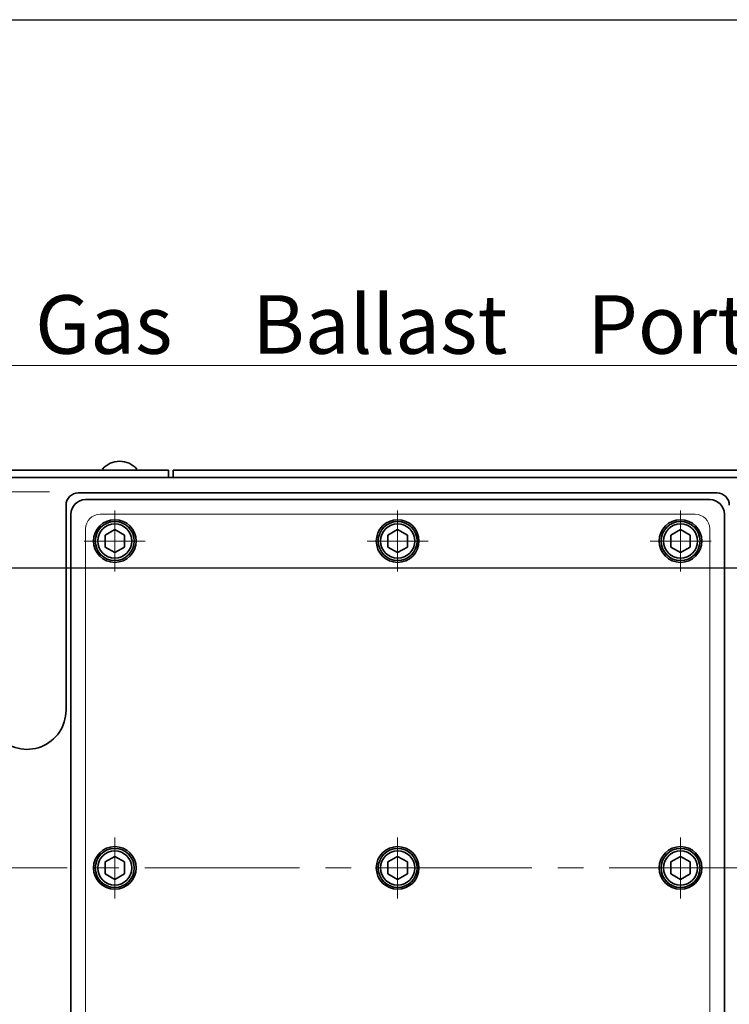
# Model space of a CAD drawing. Units: millimetres. Extents: x -176 to 2624, y 207 to 2187.
# Drawn here: x 924 to 1215, y 1545 to 1949 of the extents above; entities that cross this region are included whole.
import ezdxf

# ---------------------------------------------------------------- set-up
doc = ezdxf.new("R2010")
doc.units = ezdxf.units.MM
doc.header["$LTSCALE"] = 6.667
doc.linetypes.add('CENTER2', pattern=[28.575, 19.05, -3.175, 3.175, -3.175])
for name, color, linetype, lineweight in [('CENTER1', 7, 'CENTER2', 18), ('DIMENSION', 7, 'Continuous', 18), ('PROFILE1', 2, 'Continuous', 18), ('PROFILE2', 4, 'Continuous', 35)]:
    doc.layers.add(name, color=color, linetype=linetype, lineweight=lineweight)
doc.layers.add('FV', color=7, linetype='Continuous')
doc.layers.add('PV', color=7, linetype='Continuous')
doc.styles.add('MX_DIMTXSTY_3', font='txt.shx', dxfattribs={"width": 1.1, "bigfont": 'extfont.shx'})
doc.styles.add('MX_NOTE_STANDARD', font='txt.shx', dxfattribs={"bigfont": 'extfont.shx'})
doc.styles.add('ULVAC', font='extslim2.shx', dxfattribs={"bigfont": 'extfont2.shx'})
doc.dimstyles.new('MXDIMSTYLE', dxfattribs={"dimscale": 6.666666, "dimtxt": 4.167, "dimasz": 2.5, "dimexe": 1.2, "dimexo": 1.27, "dimgap": 1, "dimtad": 1, "dimdec": 4, "dimlfac": 0.15, "dimdsep": 46, "dimtxsty": 'MX_NOTE_STANDARD', "dimcen": 2.5, "dimadec": 0, "dimazin": 0, "dimtfac": 1, "dimtdec": 4, "dimtmove": 0, "dimatfit": 3, "dimfxl": 1, "dimtolj": 1, "dimtzin": 0, "dimarcsym": 0})

# ---------------------------------------------------------------- blocks, each defined once
blk = doc.blocks.new('_Open30')
at = {"color": 0, "linetype": 'ByBlock', "lineweight": -2}
for p, q in [((-1, 0.268), (0, 0)), ((0, 0), (-1, -0.268)), ((0, 0), (-1, 0))]:
    blk.add_line(p, q, dxfattribs=at)
blk = doc.blocks.new('*D67')
at = {"layer": 'DEFPOINTS', "color": 0, "linetype": 'Continuous'}
for p in [(1419.93, 1601.03), (924.63, 1506.03), (1444.24, 1506.03)]:
    blk.add_point(p, dxfattribs=at)
at = {"layer": 'PV', "color": 0, "linetype": 'Continuous', "lineweight": -2}
for p, q in [((1423.74, 1601.03), (1446.64, 1601.03)), ((1444.24, 1592.72), (1444.24, 1514.34)), ((928.44, 1506.03), (1446.64, 1506.03))]:
    blk.add_line(p, q, dxfattribs=at)
at = {"layer": 'PV', "color": 0, "linetype": 'Continuous', "lineweight": -2, "xscale": 8.31, "yscale": 8.31, "zscale": 8.31}
for p, rotation in [((1444.24, 1601.03), 90), ((1444.24, 1506.03), 270)]:
    blk.add_blockref('_Open30', p, dxfattribs=dict(at, rotation=rotation))
at = {"layer": 'PV', "color": 0, "linetype": 'Continuous', "insert": (1431.86, 1553.53), "char_height": 18.75, "attachment_point": 5, "rotation": 90, "line_spacing_factor": 0.900072, "style": 'MX_DIMTXSTY_3'}
blk.add_mtext('\\A1;95', dxfattribs=at)
blk = doc.blocks.new('*D68')
at = {"layer": 'DEFPOINTS', "color": 0, "linetype": 'Continuous'}
for p in [(873.39, 1724.03), (1419.93, 1601.03), (1444.24, 1601.03)]:
    blk.add_point(p, dxfattribs=at)
at = {"layer": 'PV', "color": 0, "linetype": 'Continuous', "lineweight": -2}
for p, q in [((877.2, 1724.03), (1446.64, 1724.03)), ((1444.24, 1715.72), (1444.24, 1609.34)), ((1423.74, 1601.03), (1446.64, 1601.03))]:
    blk.add_line(p, q, dxfattribs=at)
at = {"layer": 'PV', "color": 0, "linetype": 'Continuous', "lineweight": -2, "xscale": 8.31, "yscale": 8.31, "zscale": 8.31}
for p, rotation in [((1444.24, 1724.03), 90), ((1444.24, 1601.03), 270)]:
    blk.add_blockref('_Open30', p, dxfattribs=dict(at, rotation=rotation))
at = {"layer": 'PV', "color": 0, "linetype": 'Continuous', "insert": (1431.86, 1662.53), "char_height": 18.75, "attachment_point": 5, "rotation": 90, "line_spacing_factor": 0.900072, "style": 'MX_DIMTXSTY_3'}
blk.add_mtext('\\A1;123', dxfattribs=at)
blk = doc.blocks.new('*S8535')
at = {"layer": 'DIMENSION', "color": 7, "linetype": 'Continuous', "ltscale": 0.5}
for p, q in [((257.6, 610.18), (-364.9, 610.18)), ((-344, 610.18), (257.6, 610.18))]:
    blk.add_line(p, q, dxfattribs=at)
at = {"layer": 'DIMENSION', "color": 7, "lineweight": 0, "insert": (-344, 638.98), "char_height": 24, "attachment_point": 1, "style": 'ULVAC'}
blk.add_mtext('Gas\u3000Ballast\u3000Port\u3000G3/8（ＰＦ3/8）', dxfattribs=at)

msp = doc.modelspace()

# ---------------------------------------------------------------- linework, layer by layer
at = {"layer": 'CENTER1', "ltscale": 0.5}
for p, q in [((963.13, 1747.53), (963.13, 1722.53)), ((1079.13, 1747.53), (1079.13, 1722.53)), ((1195.13, 1747.53), (1195.13, 1722.53)), ((950.63, 1735.03), (975.63, 1735.03)), ((1066.63, 1735.03), (1091.63, 1735.03)), ((1182.63, 1735.03), (1207.63, 1735.03)), ((963.13, 1613.53), (963.13, 1588.53)), ((1079.13, 1613.53), (1079.13, 1588.53)), ((1195.13, 1613.53), (1195.13, 1588.53)), ((1419.93, 1601.03), (746.35, 1601.03))]:
    msp.add_line(p, q, dxfattribs=at)
at = {"layer": 'FV', "color": 1, "linetype": 'Continuous'}
msp.add_line((-8.88, 1948.72), (2529.22, 1948.72), dxfattribs=at)
at = {"layer": 'PROFILE1', "ltscale": 0.5}
for p, q in [((936.38, 1755.25), (780.5, 1755.25)), ((1079.13, 1746.03), (957.13, 1746.03)), ((1079.13, 1746.03), (1201.13, 1746.03)), ((951.13, 1740.03), (951.13, 1601.03)), ((1207.13, 1740.03), (1207.13, 1601.03)), ((951.13, 1462.03), (951.13, 1601.03)), ((1207.13, 1462.03), (1207.13, 1601.03))]:
    msp.add_line(p, q, dxfattribs=at)
for centre, start, end in [((957.13, 1740.03), 90, 180), ((1201.13, 1740.03), 0, 90)]:
    msp.add_arc(centre, 6, start, end, dxfattribs=at)
at = {"layer": 'PROFILE2', "ltscale": 0.5}
for p, q in [((855.13, 1764.03), (985.13, 1764.03)), ((985.13, 1761.03), (985.13, 1764.03)), ((987.13, 1764.03), (1338.13, 1764.03)), ((987.13, 1764.03), (987.13, 1761.03)), ((775.13, 1761.03), (1338.13, 1761.03)), ((948.13, 1754.72), (1210.13, 1754.72)), ((1079.13, 1752.03), (951.13, 1752.03)), ((1079.13, 1752.03), (1207.13, 1752.03)), ((943.13, 1749.72), (943.13, 1665.64)), ((945.13, 1746.03), (945.13, 1601.03)), ((1213.13, 1746.03), (1213.13, 1601.03)), ((963.13, 1739.73), (959.13, 1737.5)), ((967.13, 1737.5), (963.13, 1739.73)), ((1079.13, 1739.73), (1075.13, 1737.5)), ((1083.13, 1737.5), (1079.13, 1739.73)), ((1195.13, 1739.73), (1191.13, 1737.5)), ((1199.13, 1737.5), (1195.13, 1739.73)), ((959.13, 1737.5), (959.13, 1732.56)), ((967.13, 1732.56), (967.13, 1737.5)), ((1075.13, 1737.5), (1075.13, 1732.56)), ((1083.13, 1732.56), (1083.13, 1737.5)), ((1191.13, 1737.5), (1191.13, 1732.56)), ((1199.13, 1732.56), (1199.13, 1737.5)), ((959.13, 1732.56), (963.13, 1730.33)), ((963.13, 1730.33), (967.13, 1732.56)), ((1075.13, 1732.56), (1079.13, 1730.33)), ((1079.13, 1730.33), (1083.13, 1732.56)), ((1191.13, 1732.56), (1195.13, 1730.33)), ((1195.13, 1730.33), (1199.13, 1732.56)), ((963.13, 1605.73), (959.13, 1603.5)), ((959.13, 1603.5), (959.13, 1598.56)), ((967.13, 1603.5), (963.13, 1605.73)), ((967.13, 1598.56), (967.13, 1603.5)), ((1079.13, 1605.73), (1075.13, 1603.5)), ((1075.13, 1603.5), (1075.13, 1598.56)), ((1083.13, 1603.5), (1079.13, 1605.73)), ((1083.13, 1598.56), (1083.13, 1603.5)), ((1195.13, 1605.73), (1191.13, 1603.5)), ((1191.13, 1603.5), (1191.13, 1598.56)), ((1199.13, 1603.5), (1195.13, 1605.73)), ((1199.13, 1598.56), (1199.13, 1603.5)), ((945.13, 1456.03), (945.13, 1601.03)), ((959.13, 1598.56), (963.13, 1596.33)), ((963.13, 1596.33), (967.13, 1598.56)), ((1075.13, 1598.56), (1079.13, 1596.33)), ((1079.13, 1596.33), (1083.13, 1598.56)), ((1191.13, 1598.56), (1195.13, 1596.33)), ((1195.13, 1596.33), (1199.13, 1598.56)), ((1213.13, 1456.03), (1213.13, 1601.03))]:
    msp.add_line(p, q, dxfattribs=at)
for centre, radius in [((963.13, 1735.03), 8.75), ((1079.13, 1735.03), 8.75), ((1195.13, 1735.03), 8.75), ((963.13, 1735.03), 8), ((963.13, 1735.03), 7), ((1079.13, 1735.03), 8), ((1079.13, 1735.03), 7), ((1195.13, 1735.03), 8), ((1195.13, 1735.03), 7), ((963.13, 1601.03), 8.75), ((963.13, 1601.03), 8), ((963.13, 1601.03), 7), ((1079.13, 1601.03), 8.75), ((1079.13, 1601.03), 8), ((1079.13, 1601.03), 7), ((1195.13, 1601.03), 8.75), ((1195.13, 1601.03), 8), ((1195.13, 1601.03), 7)]:
    msp.add_circle(centre, radius, dxfattribs=at)
for centre, radius, start, end in [((965.13, 1758.47), 9.26, 40.8655, 139.1345), ((948.13, 1749.72), 5, 90, 180), ((951.13, 1746.03), 6, 90, 180), ((1207.13, 1746.03), 6, 0, 90), ((1210.13, 1749.72), 5, 0, 90), ((927.13, 1665.64), 16, 222.304, 0)]:
    msp.add_arc(centre, radius, start, end, dxfattribs=at)

# ---------------------------------------------------------------- block references
at = {"layer": 'DIMENSION', "linetype": 'Continuous', "lineweight": 0}
msp.add_blockref('*S8535', (1274.46, 1196.81), dxfattribs=at)

# ---------------------------------------------------------------- dimensions: what is measured, and where the dimension line sits
at = {"layer": 'PV', "color": 7, "linetype": 'Continuous'}
for base, p1, p2, picture, middle in [((1444.24, 1601.03), (873.39, 1724.03), (1419.93, 1601.03), '*D68', (1444.24, 1662.53)), ((1444.24, 1506.03), (1419.93, 1601.03), (924.63, 1506.03), '*D67', (1444.24, 1553.53))]:
    dim = msp.add_linear_dim(base=base, p1=p1, p2=p2, angle=90, dimstyle='MXDIMSTYLE', override={"dimscale": 3, "dimtxt": 6.25, "dimasz": 2.77, "dimexe": 0.799225, "dimdec": 0, "dimlfac": 1, "dimtxsty": 'MX_DIMTXSTY_3', "dimblk1": 'Open30', "dimblk2": 'Open30', "dimsah": 1, "dimldrblk": 'Open30', "dimtzin": 8}, dxfattribs=at)
    dim.commit()
    dim.dimension.update_dxf_attribs({"geometry": picture, "text_midpoint": middle, "dimtype": 160})

doc.saveas('drawing.dxf')
